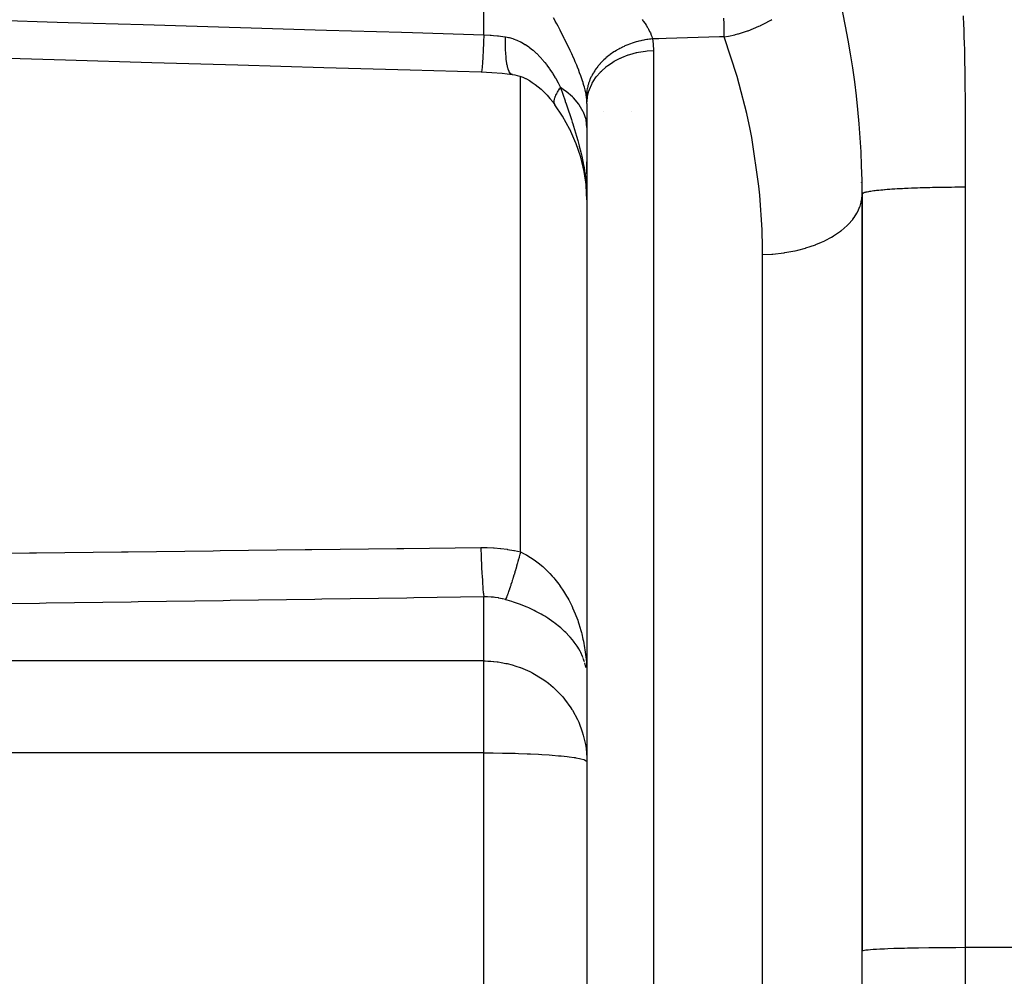
# Model space of a CAD drawing. Extents: x 24 to 1351, y -772 to 283.
# Drawn here: x 137 to 166, y -304 to -276 of the extents above; entities that cross this region are included whole.
import ezdxf

# ---------------------------------------------------------------- set-up
doc = ezdxf.new("R2010")
doc.units = 0
doc.linetypes.add('DASHED', pattern=[11.05, 8.7, -2.35])
doc.layers.get('0').update_dxf_attribs({"linetype": 'CONTINUOUS'})
doc.layers.add('NEVIDI', color=4, linetype='DASHED')

msp = doc.modelspace()

# ---------------------------------------------------------------- linework, layer by layer
at = {"color": 2}
for p, q in [((135.836222, -277.42631), (138.339876, -277.498839)), ((138.339876, -277.498839), (140.843529, -277.571321)), ((140.843529, -277.571321), (143.347183, -277.643754)), ((143.347183, -277.643754), (145.850836, -277.71614)), ((145.850836, -277.71614), (148.354488, -277.788478)), ((148.354488, -277.788478), (150.42656, -277.84831)), ((150.42656, -277.84831), (150.728588, -277.862162)), ((150.728588, -277.862162), (151.038421, -277.887336)), ((151.038421, -277.887336), (151.321005, -277.920497)), ((151.33589, -277.922244), (151.397801, -277.932833)), ((151.397801, -277.932833), (151.473625, -277.950395)), ((151.473625, -277.950395), (151.551012, -277.973481)), ((151.551012, -277.973481), (151.630305, -278.002527)), ((151.630305, -278.002527), (151.711476, -278.037892)), ((151.658188, -278.013762), (151.740661, -278.053487)), ((151.740661, -278.053487), (151.824333, -278.099781)), ((151.824333, -278.099781), (151.909109, -278.152915)), ((151.909109, -278.152915), (151.99487, -278.213168)), ((151.99487, -278.213168), (152.081316, -278.280707)), ((152.081316, -278.280707), (152.167602, -278.355199)), ((152.167602, -278.355199), (152.253068, -278.436288)), ((152.253068, -278.436288), (152.337489, -278.523937)), ((152.337489, -278.523937), (152.420641, -278.618095)), ((153.5, -278.381574), (153.5, -278.377551)), ((153.5, -278.377551), (153.5, -278.381574)), ((152.420641, -278.618095), (152.502299, -278.71871)), ((152.502299, -278.71871), (152.568604, -278.806837)), ((152.567578, -278.805367), (152.556641, -278.785979)), ((152.789023, -279.136041), (152.567578, -278.805367)), ((152.568604, -278.806837), (152.567578, -278.805367)), ((153.5, -278.764103), (153.5, -333.228237)), ((153.5, -278.764109), (153.5, -333.228237)), ((153.977249, -278.992012), (153.978801, -278.992012)), ((154.791995, -278.992012), (154.79322, -278.992012)), ((153.004988, -279.525225), (152.789023, -279.136041)), ((153.179436, -279.919168), (153.000755, -279.517229)), ((153.31883, -280.328494), (153.177843, -279.914934)), ((153.419128, -280.742987), (153.31883, -280.328494)), ((153.5, -280.815467), (153.5, -280.466222)), ((153.482971, -281.181403), (153.419128, -280.742987)), ((153.5, -281.573404), (153.479506, -281.15574)), ((161.5, -281.404139), (161.5, -303.427824)), ((161.5, -303.427824), (161.5, -281.404149)), ((153.490993, -295.262656), (153.5, -295.465883)), ((153.491036, -295.256909), (153.5, -295.465883)), ((153.491109, -295.251161), (153.5, -295.465883)), ((153.491212, -295.245412), (153.5, -295.465883)), ((153.491345, -295.239662), (153.5, -295.465883)), ((153.491509, -295.23391), (153.5, -295.465883)), ((153.491702, -295.228157), (153.5, -295.465883)), ((153.491926, -295.222403), (153.5, -295.465883)), ((153.49218, -295.216649), (153.5, -295.465883)), ((153.492464, -295.210893), (153.5, -295.465883)), ((153.492779, -295.205136), (153.5, -295.465883)), ((153.493123, -295.199379), (153.5, -295.465883)), ((161.5, -338.406548), (161.5, -303.427824))]:
    msp.add_line(p, q, dxfattribs=at)
msp.add_arc((136.5, -281.404149), 25, 0.000022, 29.999998, dxfattribs=at)
at = {"layer": 'NEVIDI', "color": 7, "linetype": 'CONTINUOUS'}
for p, q in [((150.5, -276.767885), (150.5, -273.131695)), ((164.437746, -276.214201), (164.448474, -276.484679)), ((135.90982, -276.332192), (138.090384, -276.397415)), ((138.090384, -276.397415), (138.413431, -276.407074)), ((138.413431, -276.407074), (140.593994, -276.472254)), ((140.593994, -276.472254), (140.91704, -276.481907)), ((140.91704, -276.481907), (143.097602, -276.547044)), ((143.097602, -276.547044), (143.420649, -276.55669)), ((152.561725, -276.344536), (152.523879, -276.275559)), ((152.578173, -276.37471), (152.561725, -276.344536)), ((152.621014, -276.453887), (152.578173, -276.37471)), ((152.657785, -276.52255), (152.621014, -276.453887)), ((152.715307, -276.631363), (152.657785, -276.52255)), ((155.101429, -276.323097), (155.12489, -276.354721)), ((155.12489, -276.354721), (155.136116, -276.370163)), ((155.136116, -276.370163), (155.187265, -276.443458)), ((155.187265, -276.443458), (155.217325, -276.489209)), ((155.217325, -276.489209), (155.260912, -276.560152)), ((157.485614, -276.452708), (157.483, -276.284748)), ((157.487321, -276.576636), (157.485614, -276.452708)), ((158.18725, -276.649484), (158.50081, -276.522663)), ((158.50081, -276.522663), (158.53254, -276.508019)), ((158.53254, -276.508019), (158.547595, -276.500948)), ((158.547595, -276.500948), (158.645576, -276.452959)), ((158.645576, -276.452959), (158.842299, -276.345668)), ((158.842299, -276.345668), (158.874019, -276.326909)), ((164.448474, -276.484679), (164.452474, -276.594499)), ((143.420649, -276.55669), (145.60121, -276.621784)), ((145.60121, -276.621784), (145.924256, -276.631424)), ((145.924256, -276.631424), (148.104816, -276.696475)), ((148.104816, -276.696475), (148.427862, -276.706109)), ((148.427862, -276.706109), (150.5, -276.767885)), ((150.499521, -276.779115), (150.490738, -276.977573)), ((150.5, -276.767885), (150.499521, -276.779115)), ((150.5, -276.767885), (150.681683, -276.780181)), ((150.681683, -276.780181), (150.709568, -276.782489)), ((150.709568, -276.782489), (150.781556, -276.788973)), ((150.781556, -276.788973), (150.896875, -276.800948)), ((150.896875, -276.800948), (150.924575, -276.80412)), ((150.924575, -276.80412), (151.110511, -276.828445)), ((151.110511, -276.828445), (151.131117, -276.831472)), ((151.129588, -277.006995), (151.131118, -276.831474)), ((151.131117, -276.831472), (151.178822, -276.839455)), ((151.178822, -276.839455), (151.217962, -276.847363)), ((152.751012, -276.69983), (152.715307, -276.631363)), ((152.80667, -276.808097), (152.751012, -276.69983)), ((152.841053, -276.875989), (152.80667, -276.808097)), ((155.260912, -276.560152), (155.265311, -276.56768)), ((155.265311, -276.56768), (155.286081, -276.604324)), ((155.286081, -276.604324), (155.312323, -276.653731)), ((155.312323, -276.653731), (155.321883, -276.672797)), ((155.321883, -276.672797), (155.342077, -276.71546)), ((155.342077, -276.71546), (155.369868, -276.781495)), ((155.369868, -276.781495), (155.38479, -276.822338)), ((155.38479, -276.822338), (155.397293, -276.861331)), ((157.356652, -276.830304), (155.797981, -276.876841)), ((157.489773, -276.826329), (157.356652, -276.830304)), ((157.48748, -276.589097), (157.487321, -276.576636)), ((157.489107, -276.737039), (157.48748, -276.589097)), ((157.489773, -276.826329), (157.489107, -276.737039)), ((157.489774, -276.826328), (157.610678, -276.805445)), ((157.865335, -277.979129), (157.489774, -276.826328)), ((157.610678, -276.805445), (157.796957, -276.765386)), ((157.796957, -276.765386), (157.81331, -276.761409)), ((157.81331, -276.761409), (157.884456, -276.743228)), ((157.884456, -276.743228), (157.91002, -276.736346)), ((157.91002, -276.736346), (158.171414, -276.655063)), ((158.171414, -276.655063), (158.181217, -276.651619)), ((158.181217, -276.651619), (158.18725, -276.649484)), ((164.452474, -276.594499), (164.461463, -276.86504)), ((150.48849, -277.026044), (150.479835, -277.203633)), ((150.490383, -276.985299), (150.48849, -277.026044)), ((150.490738, -276.977573), (150.490383, -276.985299)), ((151.12984, -277.048354), (151.129588, -277.006995)), ((151.129915, -277.056023), (151.12984, -277.048354)), ((151.134526, -277.23671), (151.129915, -277.056023)), ((151.217962, -276.847363), (151.233845, -276.850924)), ((151.233845, -276.850924), (151.340474, -276.880136)), ((151.340474, -276.880136), (151.35606, -276.885188)), ((151.35606, -276.885188), (151.461088, -276.92451)), ((151.461088, -276.92451), (151.476465, -276.931047)), ((151.476465, -276.931047), (151.563788, -276.97201)), ((151.563788, -276.97201), (151.579845, -276.980259)), ((151.579845, -276.980259), (151.594958, -276.988229)), ((151.594958, -276.988229), (151.696315, -277.046895)), ((151.696315, -277.046895), (151.711051, -277.056192)), ((151.711051, -277.056192), (151.809358, -277.123379)), ((151.809358, -277.123379), (151.823584, -277.133864)), ((152.849077, -276.891952), (152.841053, -276.875989)), ((152.894599, -276.983414), (152.849077, -276.891952)), ((152.927665, -277.050871), (152.894599, -276.983414)), ((152.978605, -277.156662), (152.927665, -277.050871)), ((154.577333, -277.107549), (154.528155, -277.130837)), ((154.604985, -277.095048), (154.577333, -277.107549)), ((154.655116, -277.073436), (154.604985, -277.095048)), ((154.683602, -277.061744), (154.655116, -277.073436)), ((154.68862, -277.059728), (154.683602, -277.061744)), ((154.734597, -277.041846), (154.68862, -277.059728)), ((154.763569, -277.031116), (154.734597, -277.041846)), ((154.815426, -277.012921), (154.763569, -277.031116)), ((154.844886, -277.003149), (154.815426, -277.012921)), ((154.897577, -276.986666), (154.844886, -277.003149)), ((154.927294, -276.977922), (154.897577, -276.986666)), ((154.932551, -276.976417), (154.927294, -276.977922)), ((154.980779, -276.963171), (154.932551, -276.976417)), ((155.010817, -276.955433), (154.980779, -276.963171)), ((155.064802, -276.942499), (155.010817, -276.955433)), ((155.095227, -276.935753), (155.064802, -276.942499)), ((155.149602, -276.924657), (155.095227, -276.935753)), ((155.180451, -276.918903), (155.149602, -276.924657)), ((155.185852, -276.917936), (155.180451, -276.918903)), ((155.235154, -276.909651), (155.185852, -276.917936)), ((155.266045, -276.90496), (155.235154, -276.909651)), ((155.321179, -276.897537), (155.266045, -276.90496)), ((155.352043, -276.89391), (155.321179, -276.897537)), ((155.404957, -276.888573), (155.352043, -276.89391)), ((155.397293, -276.861331), (155.404191, -276.885706)), ((155.404191, -276.885706), (155.404954, -276.888572)), ((155.588517, -276.883094), (155.404954, -276.888572)), ((155.404954, -276.888572), (155.422119, -277.034329)), ((155.422119, -277.034329), (155.423894, -277.056638)), ((155.423894, -277.056638), (155.430124, -277.208237)), ((155.797981, -276.876841), (155.588517, -276.883094)), ((164.461463, -276.86504), (164.464743, -276.974256)), ((164.464743, -276.974256), (164.472058, -277.244791)), ((150.468923, -277.40588), (150.467145, -277.436365)), ((150.469257, -277.400064), (150.468923, -277.40588)), ((150.477636, -277.246394), (150.469257, -277.400064)), ((150.479487, -277.210459), (150.477636, -277.246394)), ((150.479835, -277.203633), (150.479487, -277.210459)), ((151.136214, -277.27336), (151.134526, -277.23671)), ((151.136558, -277.28014), (151.136214, -277.27336)), ((151.147765, -277.437752), (151.136558, -277.28014)), ((151.823584, -277.133864), (151.918579, -277.208984)), ((151.918579, -277.208984), (151.929707, -277.218378)), ((151.929707, -277.218378), (151.932454, -277.220716)), ((151.932454, -277.220716), (152.024396, -277.303523)), ((152.024396, -277.303523), (152.037725, -277.316274)), ((152.037725, -277.316274), (152.126765, -277.406488)), ((152.126765, -277.406488), (152.139653, -277.420291)), ((153.00988, -277.222853), (152.978605, -277.156662)), ((153.058019, -277.326812), (153.00988, -277.222853)), ((153.077682, -277.370076), (153.058019, -277.326812)), ((153.087346, -277.391521), (153.077682, -277.370076)), ((153.132192, -277.492759), (153.087346, -277.391521)), ((154.086999, -277.413164), (154.051652, -277.443084)), ((154.10934, -277.394953), (154.086999, -277.413164)), ((154.150232, -277.362928), (154.10934, -277.394953)), ((154.173419, -277.345482), (154.150232, -277.362928)), ((154.215865, -277.3148), (154.173419, -277.345482)), ((154.240117, -277.297962), (154.215865, -277.3148)), ((154.244406, -277.295035), (154.240117, -277.297962)), ((154.283904, -277.268769), (154.244406, -277.295035)), ((154.30897, -277.252726), (154.283904, -277.268769)), ((154.354168, -277.224968), (154.30897, -277.252726)), ((154.380031, -277.209734), (154.354168, -277.224968)), ((154.426672, -277.1834), (154.380031, -277.209734)), ((154.453116, -277.169094), (154.426672, -277.1834)), ((154.457807, -277.166602), (154.453116, -277.169094)), ((154.501052, -277.144266), (154.457807, -277.166602)), ((154.528155, -277.130837), (154.501052, -277.144266)), ((154.509337, -277.428165), (154.69679, -277.355712)), ((154.69679, -277.355712), (154.702086, -277.353934)), ((154.702086, -277.353934), (154.745861, -277.339764)), ((154.745861, -277.339764), (154.94268, -277.287164)), ((154.94268, -277.287164), (154.948006, -277.285981)), ((154.948006, -277.285981), (154.995306, -277.276016)), ((154.995306, -277.276016), (155.197761, -277.243912)), ((155.197761, -277.243912), (155.203551, -277.243238)), ((155.203551, -277.243238), (155.253634, -277.237963)), ((155.253634, -277.237963), (155.430201, -277.227181)), ((155.430124, -277.208237), (155.430201, -277.227181)), ((155.430201, -277.227181), (155.430201, -302.43898)), ((164.472058, -277.244791), (164.474713, -277.353672)), ((164.474713, -277.353672), (164.480357, -277.62387)), ((150.449433, -277.695923), (150.44789, -277.714113)), ((150.449725, -277.692388), (150.449433, -277.695923)), ((150.457177, -277.593107), (150.449725, -277.692388)), ((150.458851, -277.568573), (150.457177, -277.593107)), ((150.459167, -277.563864), (150.458851, -277.568573)), ((150.467145, -277.436365), (150.459167, -277.563864)), ((151.150861, -277.469183), (151.147765, -277.437752)), ((151.151471, -277.474998), (151.150861, -277.469183)), ((151.169103, -277.607157), (151.151471, -277.474998)), ((151.173562, -277.632876), (151.169103, -277.607157)), ((151.174426, -277.637601), (151.173562, -277.632876)), ((151.198201, -277.742217), (151.174426, -277.637601)), ((152.139653, -277.420291), (152.225419, -277.517176)), ((152.225419, -277.517176), (152.238024, -277.532173)), ((152.238024, -277.532173), (152.269867, -277.570952)), ((152.269867, -277.570952), (152.320513, -277.63534)), ((152.320513, -277.63534), (152.332423, -277.650979)), ((152.332423, -277.650979), (152.411362, -277.759646)), ((153.159375, -277.555633), (153.132192, -277.492759)), ((153.200974, -277.654407), (153.159375, -277.555633)), ((153.225942, -277.715399), (153.200974, -277.654407)), ((153.812462, -277.691375), (153.782608, -277.729988)), ((153.829626, -277.670155), (153.812462, -277.691375)), ((153.861484, -277.63247), (153.829626, -277.670155)), ((153.879745, -277.611785), (153.861484, -277.63247)), ((153.883157, -277.607989), (153.879745, -277.611785)), ((153.913524, -277.575117), (153.883157, -277.607989)), ((153.932999, -277.554847), (153.913524, -277.575117)), ((153.917382, -277.823845), (154.057493, -277.698877)), ((153.968496, -277.519401), (153.932999, -277.554847)), ((153.989019, -277.499732), (153.968496, -277.519401)), ((154.026316, -277.465413), (153.989019, -277.499732)), ((154.047836, -277.446398), (154.026316, -277.465413)), ((154.051652, -277.443084), (154.047836, -277.446398)), ((154.057493, -277.698877), (154.061322, -277.69582)), ((154.061322, -277.69582), (154.091521, -277.672286)), ((154.091521, -277.672286), (154.250427, -277.563356)), ((154.250427, -277.563356), (154.254922, -277.560599)), ((154.254922, -277.560599), (154.289884, -277.539692)), ((154.289884, -277.539692), (154.464785, -277.448289)), ((154.464785, -277.448289), (154.469606, -277.446053)), ((154.469606, -277.446053), (154.509337, -277.428165)), ((164.480357, -277.62387), (164.482226, -277.733373)), ((150.426756, -277.848565), (150.42656, -277.84831)), ((150.431945, -277.841701), (150.426756, -277.848565)), ((150.433161, -277.836888), (150.431945, -277.841701)), ((150.433393, -277.835855), (150.433161, -277.836888)), ((150.439433, -277.79743), (150.433393, -277.835855)), ((150.440826, -277.785826), (150.439433, -277.79743)), ((150.441089, -277.783523), (150.440826, -277.785826)), ((150.44789, -277.714113), (150.441089, -277.783523)), ((151.203957, -277.761814), (151.198201, -277.742217)), ((151.205062, -277.765373), (151.203957, -277.761814)), ((151.234619, -277.84079), (151.205062, -277.765373)), ((151.241559, -277.853902), (151.234619, -277.84079)), ((151.242887, -277.856242), (151.241559, -277.853902)), ((151.277736, -277.901191), (151.242887, -277.856242)), ((151.285773, -277.907659), (151.277736, -277.901191)), ((151.287302, -277.908744), (151.285773, -277.907659)), ((151.326877, -277.922545), (151.287302, -277.908744)), ((151.33589, -277.922244), (151.326877, -277.922545)), ((151.569799, -291.807531), (151.569799, -277.980363)), ((152.411362, -277.759646), (152.422715, -277.776016)), ((152.422715, -277.776016), (152.498046, -277.889653)), ((152.498046, -277.889653), (152.508889, -277.906752)), ((152.508889, -277.906752), (152.578173, -278.0207)), ((153.259938, -277.800884), (153.225942, -277.715399)), ((153.264174, -277.811759), (153.259938, -277.800884)), ((153.286919, -277.87111), (153.264174, -277.811759)), ((153.320978, -277.963471), (153.286919, -277.87111)), ((153.341048, -278.020261), (153.320978, -277.963471)), ((153.627135, -277.981742), (153.615895, -278.005026)), ((153.629269, -277.977436), (153.627135, -277.981742)), ((153.648448, -277.94019), (153.629269, -277.977436)), ((153.661006, -277.91709), (153.648448, -277.94019)), ((153.684424, -277.876338), (153.661006, -277.91709)), ((153.698233, -277.853557), (153.684424, -277.876338)), ((153.723796, -277.813505), (153.698233, -277.853557)), ((153.738801, -277.791139), (153.723796, -277.813505)), ((153.741534, -277.787149), (153.738801, -277.791139)), ((153.766539, -277.751754), (153.741534, -277.787149)), ((153.782608, -277.729988), (153.766539, -277.751754)), ((153.770698, -277.991537), (153.889058, -277.852727)), ((153.889058, -277.852727), (153.892332, -277.849315)), ((153.892332, -277.849315), (153.917382, -277.823845)), ((157.929016, -278.20353), (157.865335, -277.979129)), ((164.482226, -277.733373), (164.486064, -278.002144)), ((152.578173, -278.0207), (152.580745, -278.025091)), ((152.580745, -278.025091), (152.591145, -278.04297)), ((152.591145, -278.04297), (152.65973, -278.165969)), ((152.65973, -278.165969), (152.669632, -278.184488)), ((152.669632, -278.184488), (152.731833, -278.305529)), ((153.370472, -278.107549), (153.341048, -278.020261)), ((153.387597, -278.161117), (153.370472, -278.107549)), ((153.392485, -278.17686), (153.387597, -278.161117)), ((153.41235, -278.24335), (153.392485, -278.17686)), ((153.426521, -278.293795), (153.41235, -278.24335)), ((153.521104, -278.27171), (153.511358, -278.315024)), ((153.527263, -278.24735), (153.521104, -278.27171)), ((153.539363, -278.204261), (153.527263, -278.24735)), ((153.546842, -278.180051), (153.539363, -278.204261)), ((153.54821, -278.175789), (153.546842, -278.180051)), ((153.561308, -278.137161), (153.54821, -278.175789)), ((153.570024, -278.11333), (153.561308, -278.137161)), ((153.568837, -278.36413), (153.637316, -278.204105)), ((153.58683, -278.070727), (153.570024, -278.11333)), ((153.596811, -278.04716), (153.58683, -278.070727)), ((153.615895, -278.005026), (153.596811, -278.04716)), ((153.637316, -278.204105), (153.639332, -278.200156)), ((153.639332, -278.200156), (153.653802, -278.172708)), ((153.653802, -278.172708), (153.748281, -278.022001)), ((153.748281, -278.022001), (153.750949, -278.018289)), ((153.750949, -278.018289), (153.770698, -277.991537)), ((158.143872, -279.056611), (157.929016, -278.20353)), ((164.486064, -278.002144), (164.487401, -278.113508)), ((164.487401, -278.113508), (164.490163, -278.379824)), ((152.579676, -278.56497), (152.596573, -278.527186)), ((152.596573, -278.527186), (152.598081, -278.524041)), ((152.598081, -278.524041), (152.610466, -278.499252)), ((152.610466, -278.499252), (152.618364, -278.484265)), ((152.618364, -278.484265), (152.620146, -278.48096)), ((152.620146, -278.48096), (152.643777, -278.439259)), ((152.643777, -278.439259), (152.64589, -278.435696)), ((152.64589, -278.435696), (152.662454, -278.408543)), ((152.662454, -278.408543), (152.67284, -278.39213)), ((152.67284, -278.39213), (152.675163, -278.388515)), ((152.675163, -278.388515), (152.705399, -278.343126)), ((152.705399, -278.343126), (152.708061, -278.339259)), ((152.708061, -278.339259), (152.728648, -278.30997)), ((152.728648, -278.30997), (152.731834, -278.305526)), ((152.849093, -278.385889), (152.731833, -278.305529)), ((152.731833, -278.305529), (152.86459, -278.694537)), ((152.892943, -278.418651), (152.849093, -278.385889)), ((153.077663, -278.577637), (152.892943, -278.418651)), ((153.446472, -278.370795), (153.426521, -278.293795)), ((153.457541, -278.417809), (153.446472, -278.370795)), ((153.472521, -278.489346), (153.457541, -278.417809)), ((153.473003, -278.491862), (153.472521, -278.489346)), ((153.480406, -278.532975), (153.473003, -278.491862)), ((153.484852, -278.560647), (153.480406, -278.532975)), ((153.485119, -278.543433), (153.484851, -278.560643)), ((153.485914, -278.518979), (153.485119, -278.543433)), ((153.488532, -278.475381), (153.485914, -278.518979)), ((153.490664, -278.451006), (153.488532, -278.475381)), ((153.495685, -278.407312), (153.490664, -278.451006)), ((153.499141, -278.383025), (153.495685, -278.407312)), ((153.499844, -278.378458), (153.499141, -278.383025)), ((153.50653, -278.339492), (153.499844, -278.378458)), ((153.511358, -278.315024), (153.50653, -278.339492)), ((153.517303, -278.562284), (153.558265, -278.395623)), ((153.558265, -278.395623), (153.559595, -278.391506)), ((153.559595, -278.391506), (153.568837, -278.36413)), ((164.490163, -278.379824), (164.491176, -278.492393)), ((164.491176, -278.492393), (164.493228, -278.756663)), ((152.543149, -278.717742), (152.543349, -278.70759)), ((152.543825, -278.734242), (152.543149, -278.717742)), ((152.543349, -278.70759), (152.543455, -278.705266)), ((152.543455, -278.705266), (152.546471, -278.67633)), ((152.544005, -278.736308), (152.543825, -278.734242)), ((152.547963, -278.760544), (152.544005, -278.736308)), ((152.546471, -278.67633), (152.546869, -278.673815)), ((152.546869, -278.673815), (152.550577, -278.654452)), ((152.548439, -278.762468), (152.547963, -278.760544)), ((152.550833, -278.770843), (152.548439, -278.762468)), ((152.550577, -278.654452), (152.553372, -278.64259)), ((152.555895, -278.784307), (152.550833, -278.770843)), ((152.553372, -278.64259), (152.554062, -278.639883)), ((152.554062, -278.639883), (152.564032, -278.606455)), ((152.564032, -278.606455), (152.565008, -278.603573)), ((152.565008, -278.603573), (152.573057, -278.581476)), ((152.573057, -278.581476), (152.578446, -278.567947)), ((152.578446, -278.567947), (152.579676, -278.56497)), ((152.86459, -278.694537), (152.870196, -278.710959)), ((152.870196, -278.710959), (152.892889, -278.777535)), ((152.892889, -278.777535), (152.912538, -278.835347)), ((152.912538, -278.835347), (153.044944, -279.232755)), ((153.106523, -278.606324), (153.077663, -278.577637)), ((153.259934, -278.785465), (153.106523, -278.606324)), ((153.276512, -278.808452), (153.259934, -278.785465)), ((153.392489, -279.005497), (153.276512, -278.808452)), ((153.486478, -278.571641), (153.484851, -278.560643)), ((153.496216, -278.661273), (153.486478, -278.571641)), ((153.497148, -278.674709), (153.496216, -278.661273)), ((153.5, -278.764103), (153.497148, -278.674709)), ((153.5, -278.764103), (153.51234, -278.593584)), ((153.51234, -278.593584), (153.512959, -278.589372)), ((153.512959, -278.589372), (153.517303, -278.562284)), ((164.493228, -278.756663), (164.493978, -278.869891)), ((153.399983, -279.021566), (153.392489, -279.005497)), ((153.473014, -279.233909), (153.399983, -279.021566)), ((158.242189, -279.51665), (158.143872, -279.056611)), ((164.493978, -278.869891), (164.49545, -279.13262)), ((153.044944, -279.232755), (153.070955, -279.313342)), ((153.070955, -279.313342), (153.085418, -279.358656)), ((153.085418, -279.358656), (153.106508, -279.425464)), ((153.474889, -279.242093), (153.473014, -279.233909)), ((153.5, -279.466391), (153.474889, -279.242093)), ((164.49545, -279.13262), (164.495979, -279.245583)), ((164.495979, -279.245583), (164.496994, -279.507605)), ((153.106508, -279.425464), (153.195929, -279.721088)), ((158.289023, -279.758295), (158.242189, -279.51665)), ((164.496994, -279.507605), (164.49735, -279.620137)), ((164.49735, -279.620137), (164.498024, -279.881534)), ((153.195929, -279.721088), (153.230527, -279.842644)), ((153.230527, -279.842644), (153.273168, -280.00023)), ((158.497801, -281.173605), (158.289023, -279.758295)), ((164.498024, -279.881534), (164.498257, -279.993015)), ((153.273168, -280.00023), (153.276469, -280.012863)), ((153.276469, -280.012863), (153.319873, -280.186218)), ((153.319873, -280.186218), (153.346734, -280.301905)), ((164.498257, -279.993015), (164.498706, -280.254665)), ((164.498706, -280.254665), (164.498865, -280.36465)), ((153.346734, -280.301905), (153.399956, -280.560085)), ((153.399956, -280.560085), (153.413064, -280.632319)), ((164.498865, -280.36465), (164.499203, -280.626796)), ((153.413064, -280.632319), (153.431065, -280.739992)), ((153.431065, -280.739992), (153.444344, -280.827867)), ((153.444344, -280.827867), (153.47289, -281.059014)), ((164.499203, -280.626796), (164.499337, -280.735217)), ((164.499337, -280.735217), (164.499681, -280.997895)), ((153.47289, -281.059014), (153.474881, -281.078737)), ((153.474881, -281.078737), (153.482443, -281.161514)), ((161.473013, -281.065986), (161.47459, -281.078604)), ((164.499681, -280.997895), (164.499838, -281.10443)), ((164.499838, -281.10443), (164.5, -281.204657)), ((153.482443, -281.161514), (153.498912, -281.472382)), ((158.524207, -281.435173), (158.497801, -281.173605)), ((161.487753, -281.562828), (161.5, -281.404149)), ((161.500059, -281.402892), (161.5, -281.404139)), ((161.502279, -281.396369), (161.500059, -281.402892)), ((161.506363, -281.39116), (161.502279, -281.396369)), ((161.514566, -281.384513), (161.506363, -281.39116)), ((161.523524, -281.379215), (161.514566, -281.384513)), ((161.526996, -281.377446), (161.523524, -281.379215)), ((161.538067, -281.37247), (161.526996, -281.377446)), ((161.552165, -281.367109), (161.538067, -281.37247)), ((161.573354, -281.360304), (161.552165, -281.367109)), ((161.592812, -281.354912), (161.573354, -281.360304)), ((161.607486, -281.351228), (161.592812, -281.354912)), ((161.620885, -281.34809), (161.607486, -281.351228)), ((161.645852, -281.342703), (161.620885, -281.34809)), ((161.680999, -281.335904), (161.645852, -281.342703)), ((161.711575, -281.330559), (161.680999, -281.335904)), ((161.740075, -281.325952), (161.711575, -281.330559)), ((161.753881, -281.323832), (161.740075, -281.325952)), ((161.790107, -281.318564), (161.753881, -281.323832)), ((161.839562, -281.311958), (161.790107, -281.318564)), ((161.881398, -281.306805), (161.839562, -281.311958)), ((161.922261, -281.302096), (161.881398, -281.306805)), ((161.937893, -281.30037), (161.922261, -281.302096)), ((161.98519, -281.295375), (161.937893, -281.30037)), ((162.04855, -281.289157), (161.98519, -281.295375)), ((162.101208, -281.284347), (162.04855, -281.289157)), ((162.150941, -281.280066), (162.101208, -281.284347)), ((162.171024, -281.278403), (162.150941, -281.280066)), ((162.22869, -281.273822), (162.171024, -281.278403)), ((162.304633, -281.268189), (162.22869, -281.273822)), ((162.366934, -281.263872), (162.304633, -281.268189)), ((162.421866, -281.260272), (162.366934, -281.263872)), ((162.44851, -281.258591), (162.421866, -281.260272)), ((162.515034, -281.254568), (162.44851, -281.258591)), ((162.601725, -281.249673), (162.515034, -281.254568)), ((162.671987, -281.24597), (162.601725, -281.249673)), ((162.730207, -281.243069), (162.671987, -281.24597)), ((162.763099, -281.241493), (162.730207, -281.243069)), ((162.83655, -281.238133), (162.763099, -281.241493)), ((162.931439, -281.234098), (162.83655, -281.238133)), ((163.007541, -281.231095), (162.931439, -281.234098)), ((163.070391, -281.228765), (163.007541, -281.231095)), ((163.105465, -281.22752), (163.070391, -281.228765)), ((163.183788, -281.224882), (163.105465, -281.22752)), ((163.28386, -281.221784), (163.183788, -281.224882)), ((163.363709, -281.219521), (163.28386, -281.221784)), ((163.436287, -281.217618), (163.363709, -281.219521)), ((163.465303, -281.216898), (163.436287, -281.217618)), ((163.546024, -281.215012), (163.465303, -281.216898)), ((163.648493, -281.212862), (163.546024, -281.215012)), ((163.729525, -281.211348), (163.648493, -281.212862)), ((163.82123, -281.20983), (163.729525, -281.211348)), ((163.832181, -281.209663), (163.82123, -281.20983)), ((163.913083, -281.208512), (163.832181, -281.209663)), ((164.015188, -281.207279), (163.913083, -281.208512)), ((164.095383, -281.20648), (164.015188, -281.207279)), ((164.196429, -281.205681), (164.095383, -281.20648)), ((164.218471, -281.205537), (164.196429, -281.205681)), ((164.275554, -281.205216), (164.218471, -281.205537)), ((164.374916, -281.20483), (164.275554, -281.205216)), ((164.452621, -281.204682), (164.374916, -281.20483)), ((164.5, -281.204657), (164.452621, -281.204682)), ((164.5, -281.204657), (164.5, -303.323126)), ((158.590846, -282.440918), (158.524207, -281.435173)), ((161.438702, -281.757697), (161.474069, -281.634783)), ((161.474069, -281.634783), (161.486404, -281.571322)), ((161.486404, -281.571322), (161.487753, -281.562828)), ((161.269302, -282.080175), (161.348199, -281.956263)), ((161.348199, -281.956263), (161.352735, -281.948161)), ((161.352735, -281.948161), (161.396724, -281.861432)), ((161.396724, -281.861432), (161.435739, -281.766051)), ((161.435739, -281.766051), (161.438702, -281.757697)), ((161.094007, -282.287231), (161.224941, -282.139473)), ((161.224941, -282.139473), (161.230914, -282.131824)), ((161.230914, -282.131824), (161.269302, -282.080175)), ((158.603661, -282.960222), (158.590846, -282.440918)), ((160.668103, -282.619161), (160.873867, -282.479021)), ((160.873867, -282.479021), (160.877661, -282.476138)), ((160.877661, -282.476138), (160.886416, -282.469437)), ((160.886416, -282.469437), (161.067373, -282.313564)), ((161.067373, -282.313564), (161.074856, -282.30627)), ((161.074856, -282.30627), (161.094007, -282.287231)), ((160.152747, -282.871248), (160.314991, -282.803861)), ((160.314991, -282.803861), (160.411362, -282.759098)), ((160.411362, -282.759098), (160.422399, -282.753726)), ((160.422399, -282.753726), (160.61269, -282.652229)), ((160.61269, -282.652229), (160.658018, -282.62531)), ((160.658018, -282.62531), (160.668103, -282.619161)), ((158.604698, -283.161007), (158.603661, -282.960222)), ((158.903717, -283.146087), (159.219603, -283.110756)), ((159.219603, -283.110756), (159.233723, -283.108691)), ((159.233723, -283.108691), (159.257077, -283.10518)), ((159.257077, -283.10518), (159.541016, -283.052846)), ((159.541016, -283.052846), (159.554633, -283.049872)), ((159.554633, -283.049872), (159.631385, -283.032274)), ((159.631385, -283.032274), (159.849291, -282.974239)), ((159.849291, -282.974239), (159.862276, -282.970384)), ((159.862276, -282.970384), (159.985964, -282.931279)), ((159.985964, -282.931279), (160.140586, -282.875927)), ((160.140586, -282.875927), (160.152747, -282.871248)), ((158.604698, -283.161007), (158.869682, -283.14868)), ((158.604698, -302.43898), (158.604698, -283.161007)), ((158.869682, -283.14868), (158.889308, -283.147213)), ((158.889308, -283.147213), (158.903717, -283.146087)), ((145.503462, -291.743339), (147.973505, -291.713652)), ((147.973505, -291.713652), (148.173886, -291.711233)), ((148.173886, -291.711233), (150.412751, -291.684081)), ((150.412751, -291.684081), (150.413564, -291.709296)), ((150.412751, -291.684081), (150.584452, -291.684971)), ((150.413564, -291.709296), (150.421311, -291.93024)), ((150.584452, -291.684971), (150.59941, -291.685331)), ((150.59941, -291.685331), (150.783179, -291.693484)), ((150.783179, -291.693484), (150.798064, -291.694447)), ((150.798064, -291.694447), (150.980881, -291.709995)), ((150.980881, -291.709995), (150.995689, -291.711557)), ((150.995689, -291.711557), (151.177549, -291.734459)), ((134.821593, -291.868799), (137.2917, -291.840202)), ((137.2917, -291.840202), (137.492086, -291.837871)), ((137.492086, -291.837871), (139.962178, -291.809007)), ((139.962178, -291.809007), (140.162562, -291.806654)), ((140.162562, -291.806654), (142.632638, -291.777519)), ((142.632638, -291.777519), (142.833021, -291.775145)), ((142.833021, -291.775145), (145.303081, -291.745736)), ((145.303081, -291.745736), (145.503462, -291.743339)), ((150.421311, -291.93024), (150.421996, -291.94827)), ((150.421996, -291.94827), (150.423725, -291.992837)), ((150.423725, -291.992837), (150.432429, -292.198677)), ((151.177549, -291.734459), (151.19228, -291.736616)), ((151.19228, -291.736616), (151.373213, -291.766837)), ((151.373213, -291.766837), (151.387869, -291.769587)), ((151.387869, -291.769587), (151.567798, -291.807075)), ((151.523698, -291.975325), (151.503069, -292.049257)), ((151.528731, -291.957179), (151.523698, -291.975325)), ((151.549606, -291.881454), (151.528731, -291.957179)), ((151.554693, -291.862892), (151.549606, -291.881454)), ((151.569794, -291.80753), (151.554693, -291.862892)), ((151.567798, -291.807075), (151.569799, -291.807531)), ((151.569799, -291.807531), (151.677917, -291.864067)), ((151.677917, -291.864067), (151.719833, -291.887549)), ((151.719833, -291.887549), (151.746404, -291.902906)), ((151.746404, -291.902906), (151.861328, -291.973703)), ((151.861328, -291.973703), (151.901985, -292.000527)), ((151.901985, -292.000527), (152.004631, -292.072654)), ((150.432429, -292.198677), (150.433189, -292.215321)), ((150.433189, -292.215321), (150.435105, -292.256407)), ((150.435105, -292.256407), (150.444628, -292.443854)), ((151.447683, -292.244005), (151.427811, -292.312476)), ((151.452533, -292.227177), (151.447683, -292.244005)), ((151.472711, -292.156692), (151.452533, -292.227177)), ((151.477624, -292.139416), (151.472711, -292.156692)), ((151.493146, -292.084554), (151.477624, -292.139416)), ((151.498035, -292.067182), (151.493146, -292.084554)), ((151.503069, -292.049257), (151.498035, -292.067182)), ((152.004631, -292.072654), (152.039564, -292.098707)), ((152.039564, -292.098707), (152.079196, -292.129235)), ((152.079196, -292.129235), (152.212803, -292.240203)), ((152.212803, -292.240203), (152.251204, -292.274536)), ((152.251204, -292.274536), (152.25419, -292.277254)), ((152.25419, -292.277254), (152.379313, -292.397722)), ((150.444628, -292.443854), (150.445452, -292.45885)), ((150.445452, -292.45885), (150.447525, -292.495799)), ((150.447525, -292.495799), (150.457713, -292.661867)), ((151.347373, -292.581234), (151.333574, -292.625841)), ((151.351859, -292.566631), (151.347373, -292.581234)), ((151.356341, -292.551991), (151.351859, -292.566631)), ((151.37507, -292.490308), (151.356341, -292.551991)), ((151.379656, -292.475081), (151.37507, -292.490308)), ((151.398798, -292.411029), (151.379656, -292.475081)), ((151.403488, -292.395214), (151.398798, -292.411029)), ((151.418282, -292.345033), (151.403488, -292.395214)), ((151.42304, -292.328801), (151.418282, -292.345033)), ((151.427811, -292.312476), (151.42304, -292.328801)), ((152.379313, -292.397722), (152.415628, -292.435247)), ((152.415628, -292.435247), (152.490685, -292.516815)), ((152.490685, -292.516815), (152.535534, -292.568305)), ((152.535534, -292.568305), (152.569568, -292.608845)), ((150.457713, -292.661867), (150.458597, -292.675122)), ((150.458597, -292.675122), (150.460783, -292.707162)), ((150.460783, -292.707162), (150.471485, -292.849344)), ((150.471485, -292.849344), (150.472395, -292.860362)), ((150.472395, -292.860362), (150.474668, -292.887142)), ((151.265011, -292.839654), (151.248832, -292.887916)), ((151.268995, -292.827627), (151.265011, -292.839654)), ((151.281638, -292.789112), (151.268995, -292.827627)), ((151.285722, -292.77656), (151.281638, -292.789112)), ((151.289883, -292.763717), (151.285722, -292.77656)), ((151.307135, -292.709918), (151.289883, -292.763717)), ((151.311386, -292.696531), (151.307135, -292.709918)), ((151.329194, -292.639902), (151.311386, -292.696531)), ((151.333574, -292.625841), (151.329194, -292.639902)), ((152.569568, -292.608845), (152.681925, -292.752479)), ((152.681925, -292.752479), (152.710142, -292.791117)), ((152.710142, -292.791117), (152.71385, -292.796278)), ((152.71385, -292.796278), (152.818578, -292.950556)), ((148.261153, -293.15291), (145.79112, -293.189391)), ((148.461621, -293.149934), (148.261153, -293.15291)), ((150.500001, -293.11956), (148.461621, -293.149934)), ((150.474668, -292.887142), (150.485714, -293.003112)), ((150.485714, -293.003112), (150.486635, -293.011752)), ((150.486635, -293.011752), (150.488968, -293.032914)), ((150.488968, -293.032914), (150.500001, -293.11956)), ((150.50112, -293.11953), (150.499994, -293.119561)), ((150.5, -294.984066), (150.5, -293.11956)), ((150.601825, -293.119273), (150.50112, -293.11953)), ((150.609985, -293.119467), (150.601825, -293.119273)), ((150.710206, -293.124501), (150.609985, -293.119467)), ((150.718387, -293.125129), (150.710206, -293.124501)), ((150.781581, -293.131091), (150.718387, -293.125129)), ((150.817961, -293.135417), (150.781581, -293.131091)), ((150.826039, -293.136466), (150.817961, -293.135417)), ((150.925159, -293.151981), (150.826039, -293.136466)), ((150.933193, -293.153453), (150.925159, -293.151981)), ((151.031865, -293.174178), (150.933193, -293.153453)), ((151.157009, -293.139265), (151.144894, -293.168462)), ((151.160039, -293.131776), (151.157009, -293.139265)), ((151.169744, -293.107318), (151.160039, -293.131776)), ((151.172901, -293.099218), (151.169744, -293.107318)), ((151.176123, -293.090884), (151.172901, -293.099218)), ((151.189671, -293.055125), (151.176123, -293.090884)), ((151.19304, -293.046062), (151.189671, -293.055125)), ((151.207299, -293.007034), (151.19304, -293.046062)), ((151.210829, -292.997211), (151.207299, -293.007034)), ((151.222078, -292.96551), (151.210829, -292.997211)), ((151.225725, -292.95511), (151.222078, -292.96551)), ((151.229445, -292.944439), (151.225725, -292.95511)), ((151.244987, -292.899244), (151.229445, -292.944439)), ((151.248832, -292.887916), (151.244987, -292.899244)), ((152.818578, -292.950556), (152.848286, -292.99759)), ((152.848286, -292.99759), (152.908506, -293.097981)), ((152.908506, -293.097981), (152.944004, -293.160641)), ((137.579361, -293.30837), (136.718581, -293.32064)), ((137.779751, -293.305508), (137.579361, -293.30837)), ((140.249838, -293.270062), (137.779751, -293.305508)), ((140.450226, -293.267173), (140.249838, -293.270062)), ((142.920296, -293.231386), (140.450226, -293.267173)), ((143.120683, -293.228469), (142.920296, -293.231386)), ((145.590734, -293.192337), (143.120683, -293.228469)), ((145.79112, -293.189391), (145.590734, -293.192337)), ((151.039855, -293.17607), (151.031865, -293.174178)), ((151.131125, -293.199975), (151.039855, -293.17607)), ((151.138102, -293.201971), (151.131117, -293.199974)), ((151.142051, -293.175122), (151.131125, -293.199975)), ((151.178761, -293.213784), (151.138102, -293.201971)), ((151.144894, -293.168462), (151.142051, -293.175122)), ((151.315212, -293.255888), (151.178761, -293.213784)), ((151.366505, -293.272733), (151.315212, -293.255888)), ((151.538818, -293.333666), (151.366505, -293.272733)), ((151.563905, -293.343121), (151.538818, -293.333666)), ((151.588259, -293.352449), (151.563905, -293.343121)), ((151.756169, -293.420913), (151.588259, -293.352449)), ((151.804891, -293.442207), (151.756169, -293.420913)), ((151.929664, -293.499914), (151.804891, -293.442207)), ((152.944004, -293.160641), (152.970836, -293.209896)), ((152.970836, -293.209896), (153.056767, -293.380164)), ((153.056767, -293.380164), (153.080712, -293.431491)), ((153.080712, -293.431491), (153.082647, -293.435721)), ((153.082647, -293.435721), (153.157171, -293.60925)), ((151.967606, -293.518413), (151.929664, -293.499914)), ((152.014223, -293.541783), (151.967606, -293.518413)), ((152.168939, -293.624701), (152.014223, -293.541783)), ((152.212886, -293.649859), (152.168939, -293.624701)), ((152.269947, -293.683664), (152.212886, -293.649859)), ((152.357938, -293.73848), (152.269947, -293.683664)), ((153.157171, -293.60925), (153.178332, -293.662785)), ((153.178332, -293.662785), (153.22942, -293.801576)), ((152.399156, -293.765352), (152.357938, -293.73848)), ((152.535427, -293.860182), (152.399156, -293.765352)), ((152.573919, -293.888788), (152.535427, -293.860182)), ((152.578231, -293.892047), (152.573919, -293.888788)), ((152.700297, -293.989173), (152.578231, -293.892047)), ((152.735414, -294.019008), (152.700297, -293.989173)), ((153.22942, -293.801576), (153.2454, -293.848182)), ((153.2454, -293.848182), (153.263573, -293.903329)), ((153.263573, -293.903329), (153.320637, -294.094503)), ((152.849055, -294.1223), (152.735414, -294.019008)), ((152.850326, -294.123519), (152.849055, -294.1223)), ((152.88203, -294.154434), (152.850326, -294.123519)), ((152.985136, -294.262403), (152.88203, -294.154434)), ((153.013576, -294.294462), (152.985136, -294.262403)), ((153.077687, -294.371037), (153.013576, -294.294462)), ((153.320637, -294.094503), (153.335763, -294.150845)), ((153.335763, -294.150845), (153.346241, -294.191608)), ((153.346241, -294.191608), (153.382444, -294.34578)), ((153.102905, -294.403001), (153.077687, -294.371037)), ((153.10513, -294.405876), (153.102905, -294.403001)), ((153.130237, -294.438982), (153.10513, -294.405876)), ((153.209946, -294.553367), (153.130237, -294.438982)), ((153.231263, -294.586827), (153.209946, -294.553367)), ((153.259939, -294.634195), (153.231263, -294.586827)), ((153.382444, -294.34578), (153.394602, -294.403323)), ((153.394602, -294.403323), (153.431149, -294.601986)), ((153.298526, -294.703005), (153.259939, -294.634195)), ((153.316197, -294.736848), (153.298526, -294.703005)), ((153.370785, -294.853812), (153.316197, -294.736848)), ((153.384818, -294.887858), (153.370785, -294.853812)), ((153.431149, -294.601986), (153.431258, -294.602652)), ((153.431258, -294.602652), (153.440583, -294.662027)), ((153.440583, -294.662027), (153.467282, -294.86628)), ((153.467282, -294.86628), (153.473604, -294.92656)), ((150.5, -294.984066), (111.5, -294.984066)), ((150.5, -297.657057), (150.5, -294.984066)), ((150.5, -294.984066), (150.53742, -294.984295)), ((150.53742, -294.984295), (150.618693, -294.986364)), ((150.618693, -294.986364), (150.700733, -294.990643)), ((150.700733, -294.990643), (150.781463, -294.99701)), ((150.781463, -294.99701), (150.788656, -294.997682)), ((150.788656, -294.997682), (150.887727, -295.008678)), ((150.887727, -295.008678), (150.91316, -295.012028)), ((150.91316, -295.012028), (151.004027, -295.025778)), ((151.004027, -295.025778), (151.144764, -295.052641)), ((151.144764, -295.052641), (151.178739, -295.060157)), ((151.178739, -295.060157), (151.321244, -295.096159)), ((151.321244, -295.096159), (151.435725, -295.13046)), ((151.435725, -295.13046), (151.55673, -295.17214)), ((153.427071, -295.005746), (153.3925, -294.907399)), ((153.467606, -295.159367), (153.437702, -295.040611)), ((153.473002, -295.18612), (153.467606, -295.159367)), ((153.473604, -294.92656), (153.482721, -295.028556)), ((153.482721, -295.028556), (153.490076, -295.133742)), ((153.490076, -295.133742), (153.493411, -295.194916)), ((151.55673, -295.17214), (151.563807, -295.174756)), ((151.563807, -295.174756), (151.842798, -295.294432)), ((151.842798, -295.294432), (151.893972, -295.320089)), ((151.893972, -295.320089), (151.929616, -295.338685)), ((151.929616, -295.338685), (152.201515, -295.501706)), ((153.493411, -295.194916), (153.499665, -295.404589)), ((153.499665, -295.404589), (153.5, -295.465883)), ((152.201515, -295.501706), (152.269859, -295.549133)), ((152.269859, -295.549133), (152.379338, -295.631218)), ((152.379338, -295.631218), (152.519618, -295.748625)), ((152.519618, -295.748625), (152.57817, -295.802184)), ((152.57817, -295.802184), (152.796751, -296.03068)), ((152.796751, -296.03068), (152.849057, -296.093298)), ((152.849057, -296.093298), (153.031269, -296.343523)), ((153.031269, -296.343523), (153.062004, -296.391811)), ((153.062004, -296.391811), (153.077704, -296.41731)), ((153.077704, -296.41731), (153.220809, -296.682332)), ((153.220809, -296.682332), (153.259938, -296.768315)), ((153.259938, -296.768315), (153.362821, -297.041315)), ((153.362821, -297.041315), (153.392489, -297.13998)), ((153.392489, -297.13998), (153.455452, -297.4147)), ((153.455452, -297.4147), (153.473006, -297.525753)), ((150.5, -297.657057), (111.5, -297.657057)), ((150.5, -308.325823), (150.5, -297.657057)), ((150.5, -297.657057), (150.668349, -297.657469)), ((150.668349, -297.657469), (150.773458, -297.658145)), ((150.773458, -297.658145), (151.042739, -297.661371)), ((151.042739, -297.661371), (151.147347, -297.663217)), ((151.147347, -297.663217), (151.408544, -297.669336)), ((151.408544, -297.669336), (151.51097, -297.672351)), ((151.51097, -297.672351), (151.760342, -297.68125)), ((151.760342, -297.68125), (151.858417, -297.685398)), ((151.858417, -297.685398), (152.092185, -297.69692)), ((152.092185, -297.69692), (152.184235, -297.70215)), ((152.184235, -297.70215), (152.399256, -297.716127)), ((152.399256, -297.716127), (152.483328, -297.722348)), ((152.483328, -297.722348), (152.676356, -297.738563)), ((152.676356, -297.738563), (152.750843, -297.745663)), ((153.473006, -297.525753), (153.497399, -297.796367)), ((152.750843, -297.745663), (152.919023, -297.763879)), ((152.919023, -297.763879), (152.982539, -297.771724)), ((152.982539, -297.771724), (153.123458, -297.791699)), ((153.123458, -297.791699), (153.152432, -297.796363)), ((153.152432, -297.796363), (153.174797, -297.800125)), ((153.174797, -297.800125), (153.286066, -297.821556)), ((153.286066, -297.821556), (153.324531, -297.830414)), ((153.324531, -297.830414), (153.40427, -297.853)), ((153.40427, -297.853), (153.429317, -297.862101)), ((153.429317, -297.862101), (153.475968, -297.885495)), ((153.475968, -297.885495), (153.487502, -297.894682)), ((153.487502, -297.894682), (153.5, -297.918524)), ((153.497399, -297.796367), (153.5, -297.918524)), ((155.430201, -302.43898), (155.430201, -335.227018)), ((158.604698, -335.337874), (158.604698, -302.43898)), ((161.512494, -303.418279), (161.5, -303.427824)), ((161.526988, -303.413812), (161.512494, -303.418279)), ((161.570662, -303.405234), (161.526988, -303.413812)), ((161.607529, -303.400044), (161.570662, -303.405234)), ((161.675463, -303.392543), (161.607529, -303.400044)), ((161.740077, -303.386785), (161.675463, -303.392543)), ((161.825162, -303.380417), (161.740077, -303.386785)), ((161.922279, -303.374263), (161.825162, -303.380417)), ((162.017388, -303.369045), (161.922279, -303.374263)), ((162.150879, -303.362705), (162.017388, -303.369045)), ((162.249104, -303.358608), (162.150879, -303.362705)), ((162.421882, -303.352314), (162.249104, -303.358608)), ((162.516685, -303.34927), (162.421882, -303.352314)), ((162.730139, -303.343287), (162.516685, -303.34927)), ((162.815768, -303.341182), (162.730139, -303.343287)), ((163.070237, -303.335781), (162.815768, -303.341182)), ((163.141562, -303.334475), (163.070237, -303.335781)), ((163.436113, -303.32993), (163.141562, -303.334475)), ((163.489154, -303.329248), (163.436113, -303.32993)), ((163.821267, -303.325841), (163.489154, -303.329248)), ((163.852715, -303.325592), (163.821267, -303.325841)), ((164.218452, -303.323588), (163.852715, -303.325592)), ((164.226423, -303.323562), (164.218452, -303.323588)), ((164.5, -303.323126), (164.226423, -303.323562)), ((315.5, -303.323126), (164.5, -303.323126)), ((164.5, -303.323126), (164.5, -342.256279))]:
    msp.add_line(p, q, dxfattribs=at)

doc.saveas('drawing.dxf')
